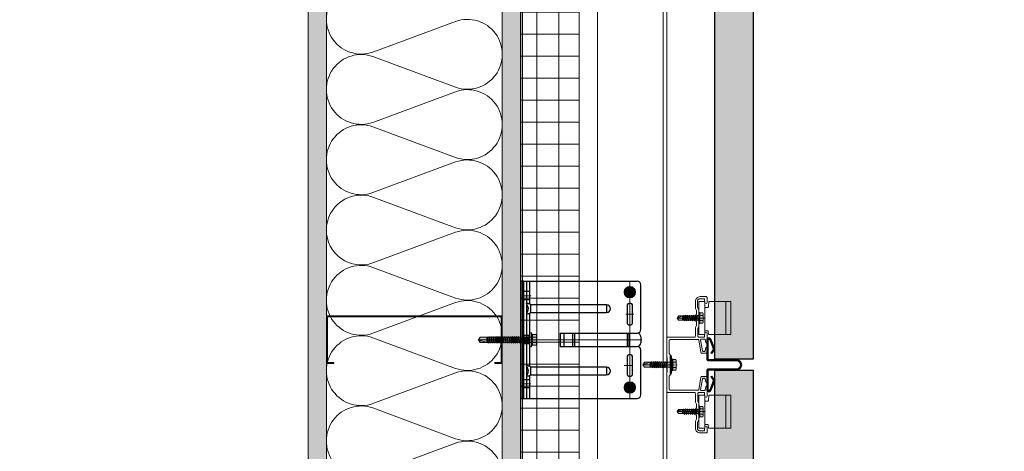
# Model space of a CAD drawing. Units: inches. Extents: x -661 to 522, y -265 to 279.
# Drawn here: x -14 to 19, y -34 to -20 of the extents above; entities that cross this region are included whole.
import ezdxf

# ---------------------------------------------------------------- set-up
doc = ezdxf.new("R2010")
doc.units = ezdxf.units.IN
doc.header["$MEASUREMENT"] = 0
for name, pattern in [('ACAD_ISO02W100', [15, 12, -3]), ('HIDDEN2', [0.1875, 0.125, -0.0625]), ('MITTE2', [28.575, 19.05, -3.175, 3.175, -3.175])]:
    doc.linetypes.add(name, pattern=pattern)
for name, color, linetype, lineweight in [('!74_Alu_Bracket', 155, 'Continuous', 30), ('A-DETL', 3, 'Continuous', 5), ('A-DETL-GENF', 3, 'Continuous', 5), ('A-DETL-INSL', 8, 'Continuous', 5), ('A-ext-insulation', 252, 'Continuous', 5), ('A-WALL', 2, 'Continuous', 5), ('Allface-Accessories', 200, 'Continuous', 9), ('Allface-Alu-Profiles', 7, 'Continuous', 9), ('Allface-Alu-Profiles-hidden', 253, 'ACAD_ISO02W100', 9), ('Allface-Centerlines', 1, 'MITTE2', 9), ('Allface-Dimension', 94, 'Continuous', 9), ('Allface-Press profile', 7, 'Continuous', 35), ('barrier', 1, 'HIDDEN2', 5), ('Cladding', 190, 'Continuous', 30), ('HATCH', 8, 'Continuous', 5), ('hatch elevation', 190, 'Continuous', 30), ('I-WALL', 2, 'Continuous', 5)]:
    doc.layers.add(name, color=color, linetype=linetype, lineweight=lineweight)
doc.layers.add('Alu_Centerlines', color=1, linetype='MITTE2', lineweight=13, transparency=0.25)
doc.styles.add('Allface-dwg', font='arial.ttf')
pattern_1 = [(127.5, (2437.8204, 3710.22232), (-0.481705942, -0.01574834), [0, -0.38, 0, -0.425, 0, -0.40625]), (97.5, (2437.8204, 3710.2223), (-0.70553652, 0.44244418), [0, -0.205, 0, -0.3425, 0, -0.13125]), (57.5, (2437.8204, 3709.91482), (-0.001414763, 0.778535465), [0, -0.125, 0, -0.45, 0, -0.5875]), (47.5, (2437.8204, 3709.9148), (-0.21941889, 0.75153165), [0, -0.0625, 0, -0.295, 0, -0.3375])]

# ---------------------------------------------------------------- blocks, each defined once
blk = doc.blocks.new('*U85')
at = {"layer": 'Allface-Alu-Profiles'}
for p, q in [((-1.371, 2.36), (40.255, 2.36)), ((-1.371, 0), (40.255, 0))]:
    blk.add_line(p, q, dxfattribs=at)
at = {"layer": 'Allface-Alu-Profiles-hidden', "linetype": 'Continuous'}
blk.add_line((-1.371, 0.12), (40.255, 0.12), dxfattribs=at)
blk = doc.blocks.new('C Studs-Section - 6_-V30-Detail 106')
at = {"layer": 'A-DETL-GENF', "transparency": 33554559}
h = blk.add_hatch(color=256, dxfattribs=at)
h.dxf.hatch_style = 1
edge = h.paths.add_edge_path()
edge.add_line((-807.598, 418.721), (-809.16, 418.721))
edge.add_arc((-809.16, 418.69), 0.0313, 90, 180)
edge.add_line((-809.191, 418.69), (-809.191, 418.471))
edge.add_line((-809.191, 418.471), (-809.156, 418.471))
edge.add_line((-809.156, 418.471), (-809.156, 418.686))
edge.add_line((-809.156, 418.686), (-807.601, 418.686))
edge.add_line((-807.601, 418.686), (-807.601, 412.756))
edge.add_line((-807.601, 412.756), (-809.156, 412.756))
edge.add_line((-809.156, 412.756), (-809.156, 412.971))
edge.add_line((-809.156, 412.971), (-809.191, 412.971))
edge.add_line((-809.191, 412.971), (-809.191, 412.752))
edge.add_arc((-809.16, 412.752), 0.0313, 180, 270)
edge.add_line((-809.16, 412.721), (-807.598, 412.721))
edge.add_arc((-807.598, 412.752), 0.0313, 270, 360)
edge.add_line((-807.566, 412.752), (-807.566, 418.69))
edge.add_arc((-807.598, 418.69), 0.0312, 0, 90)
at = {"layer": 'A-DETL-GENF'}
blk.add_lwpolyline([(-807.598, 418.721), (-809.16, 418.721, 0.414214), (-809.191, 418.69), (-809.191, 418.471), (-809.156, 418.471), (-809.156, 418.686), (-807.601, 418.686), (-807.601, 412.756), (-809.156, 412.756), (-809.156, 412.971), (-809.191, 412.971), (-809.191, 412.752, 0.414214), (-809.16, 412.721), (-807.598, 412.721, 0.414214), (-807.566, 412.752), (-807.566, 418.69, 0.414214)], format="xyb", close=True, dxfattribs=at)
blk = doc.blocks.new('SSKTB55x25+Di16_fv')
at = {"transparency": 33554585}
h = blk.add_hatch(color=251, dxfattribs=at)
h.dxf.hatch_style = 1
h.paths.add_polyline_path([(4.62, 4.97), (4.05, 5.3), (-4.05, 5.3), (-4.62, 4.97), (-4.62, 2.3), (-5, 2.06), (-5, 1.5), (-8, 1), (-8, 0), (-2.14, 0), (-2.14, -3.07), (-2.74, -3.42), (-2.14, -3.76), (-2.14, -4.76), (-2.74, -5.11), (-2.14, -5.46), (-2.14, -6.46), (-2.74, -6.8), (-2.14, -7.15), (-2.14, -8.15), (-2.74, -8.5), (-2.14, -8.84), (-2.14, -9.84), (-2.74, -10.19), (-2.14, -10.54), (-2.14, -11.54), (-2.74, -11.88), (-2.14, -12.23), (-2.14, -13.23), (-2.74, -13.57), (-2.14, -13.92), (-2.14, -14.92), (-2.74, -15.27), (-2.14, -15.61), (-2.14, -16.76), (-2.35, -16.88), (-2.14, -17), (-2.14, -17.31), (-2.14, -22), (0, -23.5), (2.16, -22), (2.16, -16.46), (2.76, -16.11), (2.16, -15.77), (2.16, -14.77), (2.76, -14.42), (2.16, -14.07), (2.16, -13.07), (2.76, -12.73), (2.16, -12.38), (2.16, -11.38), (2.76, -11.04), (2.16, -10.69), (2.16, -9.69), (2.76, -9.34), (2.16, -9), (2.16, -8), (2.76, -7.65), (2.16, -7.3), (2.16, -6.3), (2.76, -5.96), (2.16, -5.61), (2.16, -4.61), (2.76, -4.26), (2.16, -3.92), (2.16, -2.92), (2.76, -2.57), (2.16, -2.22), (2.16, 0), (8, 0), (8, 1), (5, 1.5), (5, 2.06), (4.62, 2.3)])
for p, q in [((-8, 1), (-5, 1.5)), ((8, 0.5), (-8, 0.5)), ((-5, 2.06), (-4.62, 2.3)), ((-5, 2.06), (5, 2.06)), ((-5, 1.5), (-5, 2.06)), ((-5, 1.5), (5, 1.5)), ((-4.62, 4.97), (-4.05, 5.3)), ((-4.62, 2.3), (-4.62, 4.97)), ((-4.05, 5.3), (4.05, 5.3)), ((-2.31, 2.3), (-2.31, 4.97)), ((-2.14, -3.07), (-2.14, 1.5)), ((2.16, -2.22), (2.16, 1.5)), ((2.31, 2.3), (2.31, 4.97)), ((2.31, 2.3), (2.31, 4.77)), ((4.62, 4.97), (4.05, 5.3)), ((4.62, 2.3), (4.62, 4.97)), ((4.62, 2.3), (4.62, 4.77)), ((5, 2.06), (4.62, 2.3)), ((5, 1.5), (5, 2.06)), ((5, 1.5), (8, 1)), ((-2.74, -3.42), (2.76, -2.57)), ((-2.14, -3.07), (-2.74, -3.42)), ((-2.74, -3.42), (-2.14, -3.76)), ((-2.74, -5.11), (2.76, -4.26)), ((-2.74, -5.11), (-2.14, -4.76)), ((-2.14, -5.46), (-2.74, -5.11)), ((-2.74, -6.8), (2.76, -5.96)), ((-2.74, -6.8), (-2.14, -6.46)), ((-2.14, -7.15), (-2.74, -6.8)), ((-2.74, -8.5), (2.76, -7.65)), ((-2.14, -8.15), (-2.74, -8.5)), ((-2.74, -8.5), (-2.14, -8.84)), ((-2.14, -3.07), (-2.14, -2.07)), ((-2.14, -3.07), (2.16, -2.22)), ((-2.14, -3.76), (2.16, -2.92)), ((-2.14, -4.76), (-2.14, -3.76)), ((-2.14, -4.76), (2.16, -3.92)), ((-2.14, -5.46), (2.16, -4.61)), ((-2.14, -6.46), (-2.14, -5.46)), ((-2.14, -6.46), (2.16, -5.61)), ((-2.14, -7.15), (2.16, -6.3)), ((-2.14, -8.15), (-2.14, -7.15)), ((-2.14, -8.15), (2.16, -7.3)), ((-2.14, -8.84), (2.16, -8)), ((2.16, -2.22), (2.76, -2.57)), ((2.76, -2.57), (2.16, -2.92)), ((2.16, -3.92), (2.16, -2.92)), ((2.76, -4.26), (2.16, -3.92)), ((2.16, -4.61), (2.76, -4.26)), ((2.16, -5.61), (2.16, -4.61)), ((2.76, -5.96), (2.16, -5.61)), ((2.16, -6.3), (2.76, -5.96)), ((2.16, -7.3), (2.16, -6.3)), ((2.16, -7.3), (2.76, -7.65)), ((2.76, -7.65), (2.16, -8)), ((2.16, -9), (2.16, -8)), ((-2.74, -10.19), (2.76, -9.34)), ((-2.74, -10.19), (-2.14, -9.84)), ((-2.14, -10.54), (-2.74, -10.19)), ((-2.74, -11.88), (2.76, -11.04)), ((-2.74, -11.88), (-2.14, -11.54)), ((-2.14, -12.23), (-2.74, -11.88)), ((-2.74, -13.57), (2.76, -12.73)), ((-2.14, -13.23), (-2.74, -13.57)), ((-2.74, -13.57), (-2.14, -13.92)), ((-2.74, -15.27), (2.76, -14.42)), ((-2.74, -15.27), (-2.14, -14.92)), ((-2.14, -15.61), (-2.74, -15.27)), ((-2.35, -16.88), (2.76, -16.11)), ((-2.14, -16.76), (-2.35, -16.88)), ((-2.35, -16.88), (-2.14, -17)), ((-2.14, -9.84), (-2.14, -8.84)), ((-2.14, -9.84), (2.16, -9)), ((-2.14, -10.54), (2.16, -9.69)), ((-2.14, -11.54), (-2.14, -10.54)), ((-2.14, -11.54), (2.16, -10.69)), ((-2.14, -12.23), (2.16, -11.38)), ((-2.14, -13.23), (-2.14, -12.23)), ((-2.14, -13.23), (2.16, -12.38)), ((-2.14, -13.92), (2.16, -13.07)), ((-2.14, -14.92), (-2.14, -13.92)), ((-2.14, -14.92), (2.16, -14.07)), ((-2.14, -15.61), (2.16, -14.77)), ((-2.14, -16.76), (-2.14, -15.61)), ((-2.14, -16.76), (2.16, -15.77)), ((-2.14, -17), (2.16, -16.46)), ((-2.14, -17.31), (-2.14, -17)), ((2.76, -9.34), (2.16, -9)), ((2.16, -9.69), (2.76, -9.34)), ((2.16, -10.69), (2.16, -9.69)), ((2.76, -11.04), (2.16, -10.69)), ((2.16, -11.38), (2.76, -11.04)), ((2.16, -12.38), (2.16, -11.38)), ((2.16, -12.38), (2.76, -12.73)), ((2.76, -12.73), (2.16, -13.07)), ((2.16, -14.07), (2.16, -13.07)), ((2.76, -14.42), (2.16, -14.07)), ((2.16, -14.77), (2.76, -14.42)), ((2.16, -15.77), (2.16, -14.77)), ((2.76, -16.11), (2.16, -15.77)), ((2.16, -16.46), (2.76, -16.11)), ((2.16, -22), (2.16, -16.46)), ((-2.14, -22), (-2.14, -17.31)), ((2.16, -17.31), (-2.14, -17.31)), ((0, -23.5), (-2.14, -22)), ((0, -23.5), (2.16, -17.31)), ((0, -23.5), (2.16, -22)), ((0.11, -23.18), (2.16, -21.77))]:
    blk.add_line(p, q)
blk.add_lwpolyline([(-8, 0), (8, 0), (8, 1), (-8, 1)], close=True)
for centre, radius, start, end in [((-3.46, 3.1), 2.2, 58.28818, 121.71182), ((-3.46, -2.59), 5.03, 76.72281, 103.27719), ((0, -2.95), 8.25, 73.74959, 106.25041), ((0, -12.85), 15.33, 81.33527, 98.66473), ((3.46, 3.1), 2.2, 58.28818, 121.71182), ((3.46, -2.59), 5.03, 76.72281, 103.27719)]:
    blk.add_arc(centre, radius, start, end)
at = {"layer": 'Allface-Centerlines'}
blk.add_line((0, -23.7), (0, 6.3), dxfattribs=at)
at = {"layer": 'Allface-Dimension', "style": 'Allface-dwg'}
blk.add_attdef('DIMENSION', (-4.2, 3.01), '', height=1.5, dxfattribs=at)
blk = doc.blocks.new('Terra 5 T-Profile Top')
at = {"layer": 'Allface-Alu-Profiles'}
blk.add_lwpolyline([(-0.764, -1.366), (-1.063, -1.366), (-0.764, -1.366, 0.414214), (-0.744, -1.346), (-0.744, -1.326, 0.36397), (-0.751, -1.318), (-0.858, -1.299, -0.36397), (-0.874, -1.279), (-0.874, -1.16, -0.466308), (-0.851, -1.141), (-0.473, -1.207, -0.36397), (-0.457, -1.227), (-0.457, -1.278, -0.36397), (-0.473, -1.297), (-0.588, -1.318, 0.36397), (-0.594, -1.326), (-0.594, -1.346, 0.414214), (-0.575, -1.366), (-0.433, -1.366, 0.414214), (-0.394, -1.327), (-0.394, -1.19, 0.36397), (-0.426, -1.151), (-0.851, -1.077, -0.366701), (-0.867, -1.057), (-0.858, -0.106, -0.414214), (-0.819, -0.067), (-0.386, -0.067), (-0.354, -0.098), (-0.01, -0.098, -0.816497), (0.01, -0.098), (0.354, -0.098), (0.386, -0.067), (0.819, -0.067, -0.414214), (0.858, -0.106), (0.867, -1.057, -0.366701), (0.851, -1.077), (0.426, -1.151, 0.36397), (0.394, -1.19), (0.394, -1.327, 0.414214), (0.433, -1.366), (0.575, -1.366, 0.414214), (0.594, -1.346), (0.594, -1.326, 0.36397), (0.588, -1.318), (0.473, -1.297, -0.36397), (0.457, -1.278), (0.457, -1.227, -0.36397), (0.473, -1.207), (0.851, -1.141, -0.466308), (0.874, -1.16), (0.874, -1.279, -0.36397), (0.858, -1.299), (0.751, -1.318, 0.36397), (0.744, -1.326), (0.744, -1.346, 0.414214), (0.764, -1.366), (1.063, -1.366, 0.957292), (1.066, -1.288), (0.963, -1.278, -0.388879), (0.945, -1.259), (0.945, -1.081, -0.414214), (0.984, -1.041), (1.251, -1.041), (1.319, -1.081), (1.585, -1.081, -0.816497), (1.604, -1.081), (1.87, -1.081), (1.952, -1.033), (2.165, -1.033, -0.414214), (2.252, -1.12), (2.252, -1.258, -0.388879), (2.234, -1.278), (2.123, -1.288, 0.957292), (2.126, -1.366), (2.283, -1.366, 0.414214), (2.323, -1.327), (2.323, -1.12, 0.414214), (2.165, -0.963), (1.917, -0.963), (1.849, -1.002), (1.722, -1.002), (1.703, -0.982), (1.486, -0.982), (1.467, -1.002), (1.34, -1.002), (1.272, -0.963), (0.984, -0.963, -0.414214), (0.945, -0.923), (0.945, -0.028, 0.414214), (0.906, 0.012), (0.236, 0.012), (0.236, 0), (-0.236, 0), (-0.236, 0.012), (-0.906, 0.012, 0.414214), (-0.945, -0.028), (-0.945, -0.923, -0.414214), (-0.984, -0.963), (-1.272, -0.963), (-1.34, -1.002), (-1.467, -1.002), (-1.486, -0.982), (-1.703, -0.982), (-1.722, -1.002), (-1.849, -1.002), (-1.917, -0.963), (-2.165, -0.963, 0.414214), (-2.323, -1.12), (-2.323, -1.327, 0.414214), (-2.283, -1.366), (-2.126, -1.366, 0.957292), (-2.123, -1.288), (-2.234, -1.278, -0.388879), (-2.252, -1.258), (-2.252, -1.12, -0.414214), (-2.165, -1.033), (-1.952, -1.033), (-1.87, -1.081), (-1.604, -1.081, -0.816497), (-1.585, -1.081), (-1.319, -1.081), (-1.251, -1.041), (-0.984, -1.041, -0.414214), (-0.945, -1.081), (-0.945, -1.259, -0.388879), (-0.963, -1.278), (-1.066, -1.288, 0.957292), (-1.063, -1.366)], format="xyb", dxfattribs=at)
at = {"layer": 'Allface-Centerlines'}
for p, q in [((0, -0.244), (0, 0.146)), ((-1.594, -1.226), (-1.594, -0.837)), ((1.594, -1.226), (1.594, -0.837))]:
    blk.add_line(p, q, dxfattribs=at)
blk = doc.blocks.new('SLS48x19_bohr_fv')
at = {"transparency": 33554483}
h = blk.add_hatch(color=251, dxfattribs=at)
h.dxf.hatch_style = 1
h.paths.add_polyline_path([(1.81, 0), (5, 0), (5, 0.56), (4.62, 0.8), (4.62, 3.47), (4.05, 3.8), (-4.05, 3.8), (-4.62, 3.47), (-4.62, 0.8), (-5, 0.56), (-5, 0), (-1.79, 0), (-1.79, -0.26), (-2.39, -0.61), (-1.79, -0.96), (-1.79, -1.96), (-2.39, -2.3), (-1.79, -2.65), (-1.79, -3.65), (-2.39, -4), (-1.79, -4.34), (-1.79, -5.34), (-2.39, -5.69), (-1.79, -6.04), (-1.79, -7.04), (-2.39, -7.38), (-1.79, -7.73), (-1.79, -8.73), (-2.39, -9.07), (-1.79, -9.42), (-1.79, -10.42), (-2.39, -10.77), (-1.79, -11.11), (-1.79, -12.11), (-2.39, -12.46), (-1.79, -12.81), (-1.79, -13.95), (-2, -14.07), (-1.79, -14.2), (-1.79, -14.5), (-1.79, -17.8), (0, -19), (1.81, -17.8), (1.81, -13.65), (2.41, -13.31), (1.81, -12.96), (1.81, -11.96), (2.41, -11.61), (1.81, -11.27), (1.81, -10.27), (2.41, -9.92), (1.81, -9.57), (1.81, -8.57), (2.41, -8.23), (1.81, -7.88), (1.81, -6.88), (2.41, -6.54), (1.81, -6.19), (1.81, -5.19), (2.41, -4.84), (1.81, -4.5), (1.81, -3.5), (2.41, -3.15), (1.81, -2.8), (1.81, -1.8), (2.41, -1.46), (1.81, -1.11)])
for p, q in [((-5, 0.56), (-4.62, 0.8)), ((-5, 0.56), (5, 0.56)), ((-5, 0), (-5, 0.56)), ((-5, 0), (5, 0)), ((-4.62, 3.47), (-4.05, 3.8)), ((-4.62, 0.8), (-4.62, 3.47)), ((-4.05, 3.8), (4.05, 3.8)), ((-2.31, 0.8), (-2.31, 3.47)), ((2.31, 0.8), (2.31, 3.47)), ((2.31, 0.8), (2.31, 3.27)), ((4.62, 3.47), (4.05, 3.8)), ((4.62, 0.8), (4.62, 3.47)), ((4.62, 0.8), (4.62, 3.27)), ((5, 0.56), (4.62, 0.8)), ((5, 0), (5, 0.56)), ((-2.39, -0.61), (0.01, -0.18)), ((-2.39, -0.61), (-1.79, -0.26)), ((-1.79, -0.96), (-2.39, -0.61)), ((-2.39, -2.3), (2.41, -1.46)), ((-1.79, -1.96), (-2.39, -2.3)), ((-2.39, -2.3), (-1.79, -2.65)), ((-2.39, -4), (2.41, -3.15)), ((-2.39, -4), (-1.79, -3.65)), ((-1.79, -4.34), (-2.39, -4)), ((-2.39, -5.69), (2.41, -4.84)), ((-1.79, -5.34), (-2.39, -5.69)), ((-2.39, -5.69), (-1.79, -6.04)), ((-2.39, -7.38), (2.41, -6.54)), ((-2.39, -7.38), (-1.79, -7.04)), ((-1.79, -7.73), (-2.39, -7.38)), ((-2.39, -9.07), (2.41, -8.23)), ((-1.79, -0.26), (-1.79, 0)), ((-1.79, -0.26), (0.01, -0.18)), ((-1.79, -0.96), (0.01, -0.18)), ((-1.79, -1.96), (-1.79, -0.96)), ((-1.79, -1.96), (1.81, -1.11)), ((-1.79, -2.65), (1.81, -1.8)), ((-1.79, -3.65), (-1.79, -2.65)), ((-1.79, -3.65), (1.81, -2.8)), ((-1.79, -4.34), (1.81, -3.5)), ((-1.79, -4.34), (-1.79, -5.34)), ((-1.79, -5.34), (1.81, -4.5)), ((-1.79, -6.04), (1.81, -5.19)), ((-1.79, -7.04), (-1.79, -6.04)), ((-1.79, -7.04), (1.81, -6.19)), ((-1.79, -7.73), (1.81, -6.88)), ((-1.79, -8.73), (-1.79, -7.73)), ((-1.79, -8.73), (1.81, -7.88)), ((-1.79, -9.42), (1.81, -8.57)), ((1.81, -1.11), (1.81, 0)), ((1.81, -1.11), (2.41, -1.46)), ((2.41, -1.46), (1.81, -1.8)), ((1.81, -2.8), (1.81, -1.8)), ((2.41, -3.15), (1.81, -2.8)), ((1.81, -3.5), (2.41, -3.15)), ((1.81, -4.5), (1.81, -3.5)), ((1.81, -4.5), (2.41, -4.84)), ((2.41, -4.84), (1.81, -5.19)), ((1.81, -6.19), (1.81, -5.19)), ((2.41, -6.54), (1.81, -6.19)), ((1.81, -6.88), (2.41, -6.54)), ((1.81, -7.88), (1.81, -6.88)), ((1.81, -7.88), (2.41, -8.23)), ((2.41, -8.23), (1.81, -8.57)), ((1.81, -9.57), (1.81, -8.57)), ((-1.79, -8.73), (-2.39, -9.07)), ((-2.39, -9.07), (-1.79, -9.42)), ((-2.39, -10.77), (2.41, -9.92)), ((-2.39, -10.77), (-1.79, -10.42)), ((-1.79, -11.11), (-2.39, -10.77)), ((-2.39, -12.46), (2.41, -11.61)), ((-1.79, -12.11), (-2.39, -12.46)), ((-2.39, -12.46), (-1.79, -12.81)), ((-2, -14.07), (2.41, -13.31)), ((-1.79, -13.95), (-2, -14.07)), ((-2, -14.07), (-1.79, -14.2)), ((-1.79, -10.42), (-1.79, -9.42)), ((-1.79, -10.42), (1.81, -9.57)), ((-1.79, -11.11), (1.81, -10.27)), ((-1.79, -12.11), (-1.79, -11.11)), ((-1.79, -12.11), (1.81, -11.27)), ((-1.79, -12.81), (1.81, -11.96)), ((-1.79, -13.95), (-1.79, -12.81)), ((-1.79, -13.95), (1.81, -12.96)), ((-1.79, -14.2), (1.81, -13.65)), ((-1.79, -14.5), (-1.79, -14.2)), ((-1.79, -17.8), (-1.79, -14.5)), ((1.81, -14.5), (-1.79, -14.5)), ((0, -19), (1.81, -14.5)), ((2.41, -9.92), (1.81, -9.57)), ((1.81, -10.27), (2.41, -9.92)), ((1.81, -11.27), (1.81, -10.27)), ((1.81, -11.27), (2.41, -11.61)), ((2.41, -11.61), (1.81, -11.96)), ((1.81, -12.96), (1.81, -11.96)), ((2.41, -13.31), (1.81, -12.96)), ((1.81, -13.65), (2.41, -13.31)), ((1.81, -17.8), (1.81, -13.65)), ((0, -19), (-1.79, -17.8)), ((0, -19), (1.81, -17.8)), ((0.11, -18.68), (1.81, -17.57))]:
    blk.add_line(p, q)
for centre, radius, start, end in [((-3.46, 1.6), 2.2, 58.28818, 121.71182), ((-3.46, -4.09), 5.03, 76.72281, 103.27719), ((0, -4.45), 8.25, 73.74959, 106.25041), ((0, -14.35), 15.33, 81.33527, 98.66473), ((3.46, 1.6), 2.2, 58.28818, 121.71182), ((3.46, -4.09), 5.03, 76.72281, 103.27719)]:
    blk.add_arc(centre, radius, start, end)
at = {"layer": 'Allface-Centerlines'}
blk.add_line((0, -19.2), (0, 4.8), dxfattribs=at)
at = {"layer": 'Allface-Dimension', "style": 'Allface-dwg'}
blk.add_attdef('DIMENSION', (-4.2, 1.51), '', height=1.5, dxfattribs=at)
blk = doc.blocks.new('*U69')
at = {"layer": 'Allface-Press profile', "color": 5}
for p, q in [((-0.175, 0.023), (-0.85, 0.023)), ((-0.841, 0), (-0.17, 0)), ((-0.17, 0), (-0.17, -0.972)), ((0.17, 0), (0.841, 0)), ((0.85, 0.023), (0.175, 0.023)), ((-0.875, -0.092), (-0.547, -0.222)), ((-0.86, -0.076), (-0.538, -0.201)), ((-0.538, -0.201), (-0.396, -0.108)), ((-0.527, -0.221), (-0.384, -0.128)), ((-0.384, -0.128), (-0.396, -0.108)), ((-0.147, -0.972), (-0.147, -0.005)), ((0.147, -0.005), (0.147, -0.972)), ((0.17, -0.972), (0.17, 0)), ((0.384, -0.128), (0.396, -0.108)), ((0.527, -0.221), (0.384, -0.128)), ((0.538, -0.201), (0.396, -0.108)), ((0.86, -0.076), (0.538, -0.201)), ((0.875, -0.092), (0.547, -0.222))]:
    blk.add_line(p, q, dxfattribs=at)
for centre, radius, start, end in [((-0.85, -0.037), 0.06, 90, 245.3576), ((-0.841, -0.04), 0.04, 90, 242.7656), ((-0.175, -0.005), 0.028, 0, 90), ((0.175, -0.005), 0.028, 90, 180), ((0.841, -0.04), 0.04, 297.2344, 90), ((0.85, -0.037), 0.06, 294.6424, 90), ((-0.538, -0.204), 0.02, 242.7656, 303.0311), ((0.538, -0.204), 0.02, 236.9689, 297.2344), ((0, -0.972), 0.17, 180, 0), ((0, -0.972), 0.147, 180, 0)]:
    blk.add_arc(centre, radius, start, end, dxfattribs=at)
blk = doc.blocks.new('SLS48x16_DIN7976_tv')
at = {"transparency": 33554585}
h = blk.add_hatch(color=251, dxfattribs=at)
h.dxf.hatch_style = 1
edge = h.paths.add_edge_path()
edge.add_arc((0, 0), 5, 0, 360)
blk.add_lwpolyline([(-2.31, 4), (-4.62, 0), (-2.31, -4), (2.31, -4), (4.62, 0), (2.31, 4)], close=True)
for radius in [5, 4, 3.7]:
    blk.add_circle((0, 0), radius)
at = {"layer": 'Allface-Centerlines'}
for p, q in [((-5, 0), (5, 0)), ((0, 5), (0, -5))]:
    blk.add_line(p, q, dxfattribs=at)
at = {"layer": 'Allface-Dimension', "style": 'Allface-dwg'}
blk.add_attdef('DIMENSION', (-3.41, 0.45), '', height=1.5, dxfattribs=at)
blk = doc.blocks.new('SLS60x46_fv')
at = {"transparency": 33554483}
h = blk.add_hatch(color=250, dxfattribs=at)
h.dxf.hatch_style = 1
h.paths.add_polyline_path([(-306.61, 157.79), (-307.18, 158.12), (-315.27, 158.12), (-315.85, 157.79), (-315.85, 154.62), (-316.23, 154.37), (-316.23, 153.82), (-317.23, 153.82), (-317.23, 152.22), (-313.62, 152.22), (-313.62, 151.37), (-314.22, 151.02), (-313.62, 150.67), (-313.62, 149.67), (-314.22, 149.33), (-313.62, 148.98), (-313.62, 147.98), (-314.22, 147.63), (-313.62, 147.29), (-313.62, 146.29), (-314.22, 145.94), (-313.62, 145.59), (-313.62, 144.59), (-314.22, 144.25), (-313.62, 143.9), (-313.62, 142.9), (-314.22, 142.56), (-313.62, 142.21), (-313.62, 141.21), (-314.22, 140.86), (-313.62, 140.52), (-313.62, 139.52), (-314.22, 139.17), (-313.62, 138.82), (-313.62, 137.82), (-314.22, 137.48), (-313.62, 137.13), (-313.62, 136.13), (-314.22, 135.78), (-313.62, 135.44), (-313.62, 134.44), (-314.22, 134.09), (-313.62, 133.75), (-313.62, 132.75), (-314.22, 132.4), (-313.62, 132.05), (-313.62, 131.05), (-314.22, 130.71), (-313.62, 130.36), (-313.62, 129.36), (-314.22, 129.01), (-313.62, 128.67), (-313.62, 127.67), (-314.22, 127.32), (-313.62, 126.97), (-313.62, 125.97), (-314.22, 125.63), (-313.62, 125.28), (-313.62, 124.28), (-314.22, 123.93), (-313.62, 123.59), (-313.62, 122.59), (-314.22, 122.24), (-313.62, 121.9), (-313.62, 120.9), (-314.22, 120.55), (-313.62, 120.2), (-313.62, 119.2), (-314.22, 118.86), (-313.62, 118.51), (-313.62, 117.51), (-314.22, 117.16), (-313.62, 116.82), (-313.62, 115.75), (-313.83, 115.63), (-313.62, 115.51), (-313.62, 115.2), (-313.62, 109.31), (-311.23, 107.82), (-308.82, 109.31), (-308.82, 116.05), (-308.22, 116.4), (-308.82, 116.74), (-308.82, 117.66), (-308.22, 118.01), (-308.82, 118.36), (-308.82, 119.36), (-308.22, 119.7), (-308.82, 120.05), (-308.82, 121.05), (-308.22, 121.4), (-308.82, 121.74), (-308.82, 122.74), (-308.22, 123.09), (-308.82, 123.43), (-308.82, 124.43), (-308.22, 124.78), (-308.82, 125.13), (-308.82, 126.13), (-308.22, 126.47), (-308.82, 126.82), (-308.82, 127.82), (-308.22, 128.17), (-308.82, 128.51), (-308.82, 129.51), (-308.22, 129.86), (-308.82, 130.21), (-308.82, 131.21), (-308.22, 131.55), (-308.82, 131.9), (-308.82, 132.9), (-308.22, 133.25), (-308.82, 133.59), (-308.82, 134.59), (-308.22, 134.94), (-308.82, 135.28), (-308.82, 136.28), (-308.22, 136.63), (-308.82, 136.98), (-308.82, 137.98), (-308.22, 138.32), (-308.82, 138.67), (-308.82, 139.67), (-308.22, 140.02), (-308.82, 140.36), (-308.82, 141.36), (-308.22, 141.71), (-308.82, 142.06), (-308.82, 143.06), (-308.22, 143.4), (-308.82, 143.75), (-308.82, 144.75), (-308.22, 145.09), (-308.82, 145.44), (-308.82, 146.44), (-308.22, 146.79), (-308.82, 147.13), (-308.82, 148.13), (-308.22, 148.48), (-308.82, 148.83), (-308.82, 149.83), (-308.22, 150.17), (-308.82, 150.52), (-308.82, 151.52), (-308.22, 151.87), (-308.83, 152.22), (-305.23, 152.22), (-305.23, 153.82), (-306.23, 153.82), (-306.23, 154.37), (-306.61, 154.62)])
for p, q in [((-316.23, 154.37), (-315.85, 154.62)), ((-316.23, 154.37), (-306.23, 154.37)), ((-316.23, 153.82), (-316.23, 154.37)), ((-316.23, 153.82), (-306.23, 153.82)), ((-315.85, 157.79), (-315.27, 158.12)), ((-315.85, 154.62), (-315.85, 157.79)), ((-315.27, 158.12), (-307.18, 158.12)), ((-313.62, 151.37), (-313.62, 153.82)), ((-313.54, 154.62), (-313.54, 157.79)), ((-308.92, 154.62), (-308.92, 157.79)), ((-308.92, 154.62), (-308.92, 157.59)), ((-308.82, 152.21), (-308.82, 153.82)), ((-306.61, 157.79), (-307.18, 158.12)), ((-306.61, 154.62), (-306.61, 157.79)), ((-306.61, 154.62), (-306.61, 157.59)), ((-306.23, 154.37), (-306.61, 154.62)), ((-306.23, 153.82), (-306.23, 154.37)), ((-314.22, 151.02), (-308.22, 151.87)), ((-313.62, 151.37), (-314.22, 151.02)), ((-314.22, 151.02), (-313.62, 150.67)), ((-314.22, 149.33), (-308.22, 150.17)), ((-313.62, 149.67), (-314.22, 149.33)), ((-314.22, 149.33), (-313.62, 148.98)), ((-314.22, 147.63), (-308.22, 148.48)), ((-313.62, 147.98), (-314.22, 147.63)), ((-314.22, 147.63), (-313.62, 147.29)), ((-314.22, 145.94), (-308.22, 146.79)), ((-313.62, 146.29), (-314.22, 145.94)), ((-314.22, 145.94), (-313.62, 145.59)), ((-314.22, 144.25), (-308.22, 145.09)), ((-313.62, 151.37), (-308.82, 152.21)), ((-313.62, 150.67), (-308.82, 151.52)), ((-313.62, 149.67), (-313.62, 150.67)), ((-313.62, 149.67), (-308.82, 150.52)), ((-313.62, 148.98), (-308.82, 149.83)), ((-313.62, 147.98), (-313.62, 148.98)), ((-313.62, 147.98), (-308.82, 148.83)), ((-313.62, 147.29), (-308.82, 148.13)), ((-313.62, 146.29), (-313.62, 147.29)), ((-313.62, 146.29), (-308.82, 147.13)), ((-313.62, 145.59), (-308.82, 146.44)), ((-313.62, 144.59), (-313.62, 145.59)), ((-313.62, 144.59), (-308.82, 145.44)), ((-308.82, 152.21), (-308.22, 151.87)), ((-308.22, 151.87), (-308.82, 151.52)), ((-308.82, 150.52), (-308.82, 151.52)), ((-308.82, 150.52), (-308.22, 150.17)), ((-308.22, 150.17), (-308.82, 149.83)), ((-308.82, 148.83), (-308.82, 149.83)), ((-308.82, 148.83), (-308.22, 148.48)), ((-308.22, 148.48), (-308.82, 148.13)), ((-308.82, 147.13), (-308.82, 148.13)), ((-308.82, 147.13), (-308.22, 146.79)), ((-308.22, 146.79), (-308.82, 146.44)), ((-308.82, 145.44), (-308.82, 146.44)), ((-308.82, 145.44), (-308.22, 145.09)), ((-308.22, 145.09), (-308.82, 144.75)), ((-313.62, 144.59), (-314.22, 144.25)), ((-314.22, 144.25), (-313.62, 143.9)), ((-314.22, 142.56), (-308.22, 143.4)), ((-313.62, 142.9), (-314.22, 142.56)), ((-314.22, 142.56), (-313.62, 142.21)), ((-314.22, 140.86), (-308.22, 141.71)), ((-313.62, 141.21), (-314.22, 140.86)), ((-314.22, 140.86), (-313.62, 140.52)), ((-314.22, 139.17), (-308.22, 140.02)), ((-313.62, 139.52), (-314.22, 139.17)), ((-314.22, 139.17), (-313.62, 138.82)), ((-314.22, 137.48), (-308.22, 138.32)), ((-314.22, 137.48), (-313.62, 137.82)), ((-313.62, 137.13), (-314.22, 137.48)), ((-314.22, 135.78), (-308.22, 136.63)), ((-313.62, 143.9), (-308.82, 144.75)), ((-313.62, 142.9), (-313.62, 143.9)), ((-313.62, 142.9), (-308.82, 143.75)), ((-313.62, 142.21), (-308.82, 143.06)), ((-313.62, 141.21), (-313.62, 142.21)), ((-313.62, 141.21), (-308.82, 142.06)), ((-313.62, 140.52), (-308.82, 141.36)), ((-313.62, 139.52), (-313.62, 140.52)), ((-313.62, 139.52), (-308.82, 140.36)), ((-313.62, 138.82), (-308.82, 139.67)), ((-313.62, 137.82), (-313.62, 138.82)), ((-313.62, 137.82), (-308.82, 138.67)), ((-313.62, 137.13), (-308.82, 137.98)), ((-313.62, 137.13), (-313.62, 136.13)), ((-313.62, 136.13), (-308.82, 136.98)), ((-308.82, 143.75), (-308.82, 144.75)), ((-308.82, 143.75), (-308.22, 143.4)), ((-308.22, 143.4), (-308.82, 143.06)), ((-308.82, 142.06), (-308.82, 143.06)), ((-308.82, 142.06), (-308.22, 141.71)), ((-308.22, 141.71), (-308.82, 141.36)), ((-308.82, 140.36), (-308.82, 141.36)), ((-308.82, 140.36), (-308.22, 140.02)), ((-308.22, 140.02), (-308.82, 139.67)), ((-308.82, 138.67), (-308.82, 139.67)), ((-308.22, 138.32), (-308.82, 138.67)), ((-308.82, 137.98), (-308.22, 138.32)), ((-308.82, 136.98), (-308.82, 137.98)), ((-308.82, 136.98), (-308.22, 136.63)), ((-308.22, 136.63), (-308.82, 136.28)), ((-313.62, 136.13), (-314.22, 135.78)), ((-314.22, 135.78), (-313.62, 135.44)), ((-314.22, 134.09), (-308.22, 134.94)), ((-314.22, 134.09), (-313.62, 134.44)), ((-313.62, 133.75), (-314.22, 134.09)), ((-314.22, 132.4), (-308.22, 133.25)), ((-313.62, 132.75), (-314.22, 132.4)), ((-314.22, 132.4), (-313.62, 132.05)), ((-314.22, 130.71), (-308.22, 131.55)), ((-314.22, 130.71), (-313.62, 131.05)), ((-313.62, 130.36), (-314.22, 130.71)), ((-314.22, 129.01), (-308.22, 129.86)), ((-313.62, 129.36), (-314.22, 129.01)), ((-314.22, 129.01), (-313.62, 128.67)), ((-314.22, 127.32), (-308.22, 128.17)), ((-313.62, 135.44), (-308.82, 136.28)), ((-313.62, 134.44), (-313.62, 135.44)), ((-313.62, 134.44), (-308.82, 135.28)), ((-313.62, 133.75), (-308.82, 134.59)), ((-313.62, 132.75), (-313.62, 133.75)), ((-313.62, 132.75), (-308.82, 133.59)), ((-313.62, 132.05), (-308.82, 132.9)), ((-313.62, 131.05), (-313.62, 132.05)), ((-313.62, 131.05), (-308.82, 131.9)), ((-313.62, 130.36), (-308.82, 131.21)), ((-313.62, 129.36), (-313.62, 130.36)), ((-313.62, 129.36), (-308.82, 130.21)), ((-313.62, 128.67), (-308.82, 129.51)), ((-313.62, 127.67), (-313.62, 128.67)), ((-313.62, 127.67), (-308.82, 128.51)), ((-308.82, 135.28), (-308.82, 136.28)), ((-308.22, 134.94), (-308.82, 135.28)), ((-308.82, 134.59), (-308.22, 134.94)), ((-308.82, 133.59), (-308.82, 134.59)), ((-308.82, 133.59), (-308.22, 133.25)), ((-308.22, 133.25), (-308.82, 132.9)), ((-308.82, 131.9), (-308.82, 132.9)), ((-308.22, 131.55), (-308.82, 131.9)), ((-308.82, 131.21), (-308.22, 131.55)), ((-308.82, 130.21), (-308.82, 131.21)), ((-308.82, 130.21), (-308.22, 129.86)), ((-308.22, 129.86), (-308.82, 129.51)), ((-308.82, 128.51), (-308.82, 129.51)), ((-308.22, 128.17), (-308.82, 128.51)), ((-308.82, 127.82), (-308.22, 128.17)), ((-314.22, 127.32), (-313.62, 127.67)), ((-313.62, 126.97), (-314.22, 127.32)), ((-314.22, 125.63), (-308.22, 126.47)), ((-313.62, 125.97), (-314.22, 125.63)), ((-314.22, 125.63), (-313.62, 125.28)), ((-314.22, 123.93), (-308.22, 124.78)), ((-314.22, 123.93), (-313.62, 124.28)), ((-313.62, 123.59), (-314.22, 123.93)), ((-314.22, 122.24), (-308.22, 123.09)), ((-313.62, 122.59), (-314.22, 122.24)), ((-314.22, 122.24), (-313.62, 121.9)), ((-314.22, 120.55), (-308.22, 121.4)), ((-313.62, 120.9), (-314.22, 120.55)), ((-314.22, 120.55), (-313.62, 120.2)), ((-314.22, 118.86), (-308.22, 119.7)), ((-313.62, 126.97), (-308.82, 127.82)), ((-313.62, 126.97), (-313.62, 125.97)), ((-313.62, 125.97), (-308.82, 126.82)), ((-313.62, 125.28), (-308.82, 126.13)), ((-313.62, 124.28), (-313.62, 125.28)), ((-313.62, 124.28), (-308.82, 125.13)), ((-313.62, 123.59), (-308.82, 124.43)), ((-313.62, 122.59), (-313.62, 123.59)), ((-313.62, 122.59), (-308.82, 123.43)), ((-313.62, 121.9), (-308.82, 122.74)), ((-313.62, 120.9), (-313.62, 121.9)), ((-313.62, 120.9), (-308.82, 121.74)), ((-313.62, 120.2), (-308.82, 121.05)), ((-313.62, 119.2), (-313.62, 120.2)), ((-313.62, 119.2), (-308.82, 120.05)), ((-308.82, 126.82), (-308.82, 127.82)), ((-308.82, 126.82), (-308.22, 126.47)), ((-308.22, 126.47), (-308.82, 126.13)), ((-308.82, 125.13), (-308.82, 126.13)), ((-308.22, 124.78), (-308.82, 125.13)), ((-308.82, 124.43), (-308.22, 124.78)), ((-308.82, 123.43), (-308.82, 124.43)), ((-308.82, 123.43), (-308.22, 123.09)), ((-308.22, 123.09), (-308.82, 122.74)), ((-308.82, 121.74), (-308.82, 122.74)), ((-308.82, 121.74), (-308.22, 121.4)), ((-308.22, 121.4), (-308.82, 121.05)), ((-308.82, 120.05), (-308.82, 121.05)), ((-308.22, 119.7), (-308.82, 120.05)), ((-308.82, 119.36), (-308.22, 119.7)), ((-314.22, 118.86), (-313.62, 119.2)), ((-313.62, 118.51), (-314.22, 118.86)), ((-314.22, 117.16), (-308.22, 118.01)), ((-313.62, 117.51), (-314.22, 117.16)), ((-314.22, 117.16), (-313.62, 116.82)), ((-313.83, 115.63), (-308.22, 116.4)), ((-313.62, 115.75), (-313.83, 115.63)), ((-313.83, 115.63), (-313.62, 115.51)), ((-313.62, 118.51), (-308.82, 119.36)), ((-313.62, 117.51), (-313.62, 118.51)), ((-313.62, 117.51), (-308.82, 118.36)), ((-313.62, 116.82), (-308.82, 117.66)), ((-313.62, 115.75), (-313.62, 116.82)), ((-313.62, 115.75), (-308.82, 116.74)), ((-313.62, 115.51), (-308.82, 116.05)), ((-313.62, 115.2), (-313.62, 115.51)), ((-313.62, 109.31), (-313.62, 115.2)), ((-308.82, 115.2), (-313.62, 115.2)), ((-311.23, 107.82), (-308.82, 115.2)), ((-308.82, 118.36), (-308.82, 119.36)), ((-308.82, 118.36), (-308.22, 118.01)), ((-308.22, 118.01), (-308.82, 117.66)), ((-308.82, 116.74), (-308.82, 117.66)), ((-308.22, 116.4), (-308.82, 116.74)), ((-308.82, 116.05), (-308.22, 116.4)), ((-308.82, 109.31), (-308.82, 116.05)), ((-311.23, 107.82), (-313.62, 109.31)), ((-311.23, 107.82), (-308.82, 109.31)), ((-311.11, 108.14), (-308.82, 109.55))]:
    blk.add_line(p, q)
blk.add_lwpolyline([(-305.23, 152.22), (-317.23, 152.22), (-317.23, 153.82), (-305.23, 153.82)], close=True)
for centre, radius, start, end in [((-314.69, 155.92), 2.2, 58.28818, 121.71182), ((-314.69, 149.72), 5.03, 76.72281, 103.27719), ((-311.23, 149.86), 8.25, 73.74959, 106.25041), ((-311.23, 139.46), 15.33, 81.33527, 98.66473), ((-307.76, 155.92), 2.2, 58.28818, 121.71182), ((-307.76, 149.72), 5.03, 76.72281, 103.27719)]:
    blk.add_arc(centre, radius, start, end)
at = {"layer": 'Allface-Centerlines'}
blk.add_line((-311.23, 107.62), (-311.23, 159.12), dxfattribs=at)
at = {"layer": 'Allface-Dimension', "style": 'Allface-dwg'}
blk.add_attdef('DIMENSION', (-315.43, 155.32), '', height=1.5, dxfattribs=at)
blk = doc.blocks.new('*U88')
at = {"true_color": 0x009425, "transparency": 33554559}
h = blk.add_hatch(color=104, dxfattribs=at)
h.dxf.hatch_style = 1
h.paths.add_polyline_path([(0, 2), (-0.1, 2), (-0.1, -2), (0, -2)])
at = {"lineweight": 25}
for p, q in [((-4.1, 1.875), (-4.1, 0.35)), ((-0.1, 2), (-3.975, 2)), ((-0.311, 2), (-0.311, 1.223)), ((-0.205, -2), (-0.205, 2)), ((-0.1, -2), (-0.1, 2)), ((-2.933, 0.931), (-2.933, 1.193)), ((-0.352, 1.193), (-2.933, 1.193)), ((-2.933, 0.931), (-0.352, 0.931)), ((-0.311, 0.901), (-0.311, -0.901)), ((-4.1, -0.1), (-4.1, 0.1)), ((-1.35, 0.225), (-3.978, 0.225)), ((-1.35, -0.225), (-1.35, 0.225)), ((-1.35, -0.225), (-3.978, -0.225)), ((-4.1, -0.35), (-4.1, -1.875)), ((-2.933, -1.193), (-2.933, -0.931)), ((-0.352, -0.931), (-2.933, -0.931)), ((-2.933, -1.193), (-0.352, -1.193)), ((-0.311, -1.223), (-0.311, -2)), ((-0.1, -2), (-3.975, -2))]:
    blk.add_line(p, q, dxfattribs=at)
at = {"color": 253}
for p, q in [((-0.311, 1.641), (-0.1, 1.641)), ((-0.311, 1.359), (-0.1, 1.359)), ((-0.311, 0.141), (-0.1, 0.141)), ((-0.311, -0.141), (-0.1, -0.141)), ((-0.311, -1.359), (-0.1, -1.359)), ((-0.311, -1.641), (-0.1, -1.641))]:
    blk.add_line(p, q, dxfattribs=at)
at = {"color": 253, "lineweight": 25}
for p, q in [((-3.818, 1.156), (-3.818, 0.594)), ((-3.631, 0.594), (-3.631, 1.156)), ((-3.691, -0.225), (-3.691, 0.225)), ((-3.633, -0.225), (-3.633, 0.225)), ((-1.839, -0.225), (-1.839, 0.225)), ((-1.77, -0.225), (-1.77, 0.225)), ((-1.478, -0.225), (-1.478, 0.225)), ((-3.818, -0.594), (-3.818, -1.156)), ((-3.631, -1.156), (-3.631, -0.594))]:
    blk.add_line(p, q, dxfattribs=at)
blk.add_lwpolyline([(0, 2), (-0.1, 2), (-0.1, -2), (0, -2)], close=True)
at = {"color": 104, "true_color": 0x009425}
blk.add_lwpolyline([(0, 2), (-0.1, 2), (-0.1, -2), (0, -2)], close=True, dxfattribs=at)
at = {"color": 253, "lineweight": 25}
for centre in [(-3.725, 1.625), (-3.725, -1.625)]:
    blk.add_circle(centre, 0.094, dxfattribs=at)
at = {"lineweight": 25}
for centre, radius, start, end in [((-3.975, 1.875), 0.125, 90, 180), ((-2.933, 1.062), 0.131, 90, 270), ((-0.1, 1.062), 0.168, 128.8193, 231.1807), ((-3.975, 0.35), 0.125, 180, 270), ((-3.977, 0.102), 0.123, 90.7756, 180.7551), ((-3.977, -0.102), 0.123, 179.2449, 269.2244), ((-3.975, -0.35), 0.125, 90, 180), ((-2.933, -1.062), 0.131, 90, 270), ((-0.1, -1.062), 0.168, 128.8193, 231.1807), ((-3.975, -1.875), 0.125, 180, 270)]:
    blk.add_arc(centre, radius, start, end, dxfattribs=at)
at = {"color": 253, "lineweight": 25}
for centre, start, end in [((-3.725, 1.156), 0, 180), ((-3.725, 0.594), 180, 0), ((-3.725, -0.594), 0, 180), ((-3.725, -1.156), 180, 0)]:
    blk.add_arc(centre, 0.0938, start, end, dxfattribs=at)
at = {"lineweight": 25}
for centre, start_param, end_param in [((-0.118, 1.062), 2.274091, 2.474758), ((-0.118, 1.062), 3.808427, 4.009094), ((-0.118, -1.062), 2.274091, 2.474758), ((-0.118, -1.062), 3.808427, 4.009094)]:
    blk.add_ellipse(centre, major_axis=(0.298, 0), ratio=0.707107, start_param=start_param, end_param=end_param, dxfattribs=at)
for points, knots in [([(-0.352, 1.193), (-0.351, 1.185), (-0.351, 1.176), (-0.351, 1.156), (-0.352, 1.146), (-0.353, 1.123), (-0.353, 1.111), (-0.354, 1.087), (-0.354, 1.074), (-0.354, 1.049), (-0.354, 1.037), (-0.353, 1.013), (-0.353, 1.001), (-0.352, 0.984), (-0.352, 0.978), (-0.352, 0.968), (-0.351, 0.963), (-0.351, 0.948), (-0.351, 0.939), (-0.352, 0.931)], [0, 0, 0, 0, 0.125, 0.125, 0.25, 0.25, 0.375, 0.375, 0.5, 0.5, 0.625, 0.625, 0.75, 0.75, 0.8125, 0.8125, 0.875, 0.875, 1, 1, 1, 1]), ([(-0.311, 1.223), (-0.305, 1.227), (-0.298, 1.23), (-0.285, 1.235), (-0.278, 1.238), (-0.265, 1.241), (-0.259, 1.243), (-0.247, 1.244), (-0.241, 1.245), (-0.231, 1.245), (-0.226, 1.244), (-0.218, 1.243), (-0.215, 1.241), (-0.21, 1.238), (-0.208, 1.235), (-0.206, 1.23), (-0.205, 1.227), (-0.205, 1.223)], [0, 0, 0, 0, 0.125, 0.125, 0.25, 0.25, 0.375, 0.375, 0.5, 0.5, 0.625, 0.625, 0.75, 0.75, 0.875, 0.875, 1, 1, 1, 1]), ([(-0.205, 0.901), (-0.205, 0.897), (-0.206, 0.894), (-0.208, 0.889), (-0.21, 0.886), (-0.215, 0.883), (-0.218, 0.881), (-0.226, 0.88), (-0.231, 0.879), (-0.241, 0.879), (-0.247, 0.88), (-0.259, 0.881), (-0.265, 0.883), (-0.278, 0.886), (-0.285, 0.889), (-0.298, 0.894), (-0.305, 0.897), (-0.311, 0.901)], [0, 0, 0, 0, 0.125, 0.125, 0.25, 0.25, 0.375, 0.375, 0.5, 0.5, 0.625, 0.625, 0.75, 0.75, 0.875, 0.875, 1, 1, 1, 1]), ([(-0.352, -0.931), (-0.351, -0.939), (-0.351, -0.948), (-0.351, -0.968), (-0.352, -0.978), (-0.353, -1.001), (-0.353, -1.013), (-0.354, -1.037), (-0.354, -1.05), (-0.354, -1.075), (-0.354, -1.087), (-0.353, -1.111), (-0.353, -1.123), (-0.352, -1.14), (-0.352, -1.146), (-0.352, -1.156), (-0.351, -1.161), (-0.351, -1.176), (-0.351, -1.185), (-0.352, -1.193)], [0, 0, 0, 0, 0.125, 0.125, 0.25, 0.25, 0.375, 0.375, 0.5, 0.5, 0.625, 0.625, 0.75, 0.75, 0.8125, 0.8125, 0.875, 0.875, 1, 1, 1, 1]), ([(-0.311, -0.901), (-0.305, -0.897), (-0.298, -0.894), (-0.285, -0.889), (-0.278, -0.886), (-0.265, -0.883), (-0.259, -0.881), (-0.247, -0.88), (-0.241, -0.879), (-0.231, -0.879), (-0.226, -0.88), (-0.218, -0.881), (-0.215, -0.883), (-0.21, -0.886), (-0.208, -0.889), (-0.206, -0.894), (-0.205, -0.897), (-0.205, -0.901)], [0, 0, 0, 0, 0.125, 0.125, 0.25, 0.25, 0.375, 0.375, 0.5, 0.5, 0.625, 0.625, 0.75, 0.75, 0.875, 0.875, 1, 1, 1, 1]), ([(-0.205, -1.223), (-0.205, -1.227), (-0.206, -1.23), (-0.208, -1.235), (-0.21, -1.238), (-0.215, -1.241), (-0.218, -1.243), (-0.226, -1.244), (-0.231, -1.245), (-0.241, -1.245), (-0.247, -1.244), (-0.259, -1.243), (-0.265, -1.241), (-0.278, -1.238), (-0.285, -1.235), (-0.298, -1.23), (-0.305, -1.227), (-0.311, -1.223)], [0, 0, 0, 0, 0.125, 0.125, 0.25, 0.25, 0.375, 0.375, 0.5, 0.5, 0.625, 0.625, 0.75, 0.75, 0.875, 0.875, 1, 1, 1, 1])]:
    blk.add_open_spline(points, degree=3, knots=knots, dxfattribs=at)
at = {"layer": 'Alu_Centerlines'}
for p, q in [((-3.725, 2), (-3.725, -2)), ((-3.858, 1.625), (-3.591, 1.625)), ((-0.35, 1.5), (-0.061, 1.5)), ((-3.795, 0.875), (-3.529, 0.875)), ((-0.061, 0), (-4.139, 0)), ((-3.858, -0.875), (-3.591, -0.875)), ((-3.858, -1.625), (-3.591, -1.625)), ((-0.35, -1.5), (-0.061, -1.5))]:
    blk.add_line(p, q, dxfattribs=at)

msp = doc.modelspace()

# ---------------------------------------------------------------- hatches: boundary and pattern name
at = {"layer": 'A-ext-insulation', "transparency": 33554483}
h = msp.add_hatch(dxfattribs=at)
h.set_pattern_fill('ANSI37', color=256, scale=6, angle=135, style=0)
h.set_pattern_definition([(180, (1153.74325, -915.00866), (-5e-16, -0.75), []), (270, (1153.74325, -915.00866), (0.75, -5e-16), [])])
h.paths.add_polyline_path([(4.68964, -6.90856), (2.68964, -6.90856), (2.68964, -48.00452), (4.68964, -48.00452)])
at = {"layer": 'HATCH'}
h = msp.add_hatch(dxfattribs=at)
h.set_pattern_fill('AR-SAND', color=256, scale=0.25, angle=90, style=0)
h.set_pattern_definition(pattern_1)
h.paths.add_polyline_path([(-4.56036, -41.37952), (-3.93536, -41.37952), (-3.93536, 2.34144), (-4.56036, 2.34144)])
at = {"layer": 'HATCH', "transparency": 33554457}
for points in [[(-4.56036, -41.37952), (-3.93536, -41.37952), (-3.93536, 1.71644), (-4.56036, 1.71644)], [(2.06464, -48.00452), (2.68964, -48.00452), (2.68964, -4.90856), (2.06464, -4.90856)]]:
    msp.add_hatch(color=254, dxfattribs=at).paths.add_polyline_path(points)
at = {"layer": 'HATCH'}
h = msp.add_hatch(dxfattribs=at)
h.set_pattern_fill('AR-SAND', color=256, scale=0.25, angle=90, style=0)
h.set_pattern_definition(pattern_1)
h.paths.add_polyline_path([(2.06464, -48.00452), (2.68964, -48.00452), (2.68964, -4.90856), (2.06464, -4.90856)])
at = {"layer": 'hatch elevation', "lineweight": 0, "transparency": 33554483}
h = msp.add_hatch(color=256, dxfattribs=at)
h.dxf.hatch_style = 1
h.paths.add_polyline_path([(10.61855, -31.71417), (9.31467, -31.71417), (9.31467, -54.06645), (10.61855, -54.06645)])
h.paths.add_polyline_path([(9.31467, -31.33917), (10.61855, -31.33917), (10.61855, -11.53356), (9.31467, -11.53356)])

# ---------------------------------------------------------------- linework, layer by layer
at = {"layer": 'A-DETL'}
msp.add_line((-3.93536, -41.37952), (-3.93536, 1.71644), dxfattribs=at)
at = {"layer": 'A-DETL-INSL'}
for points in [[(-3.93539, -26.93318, -0.51825007), (-2.34538, -25.81117), (0.47463, -26.85742, 1.41711273), (0.47463, -24.61341), (-2.34538, -25.65965, -1.41711273), (-2.34538, -23.41564), (0.47463, -24.46189, 1.41711273), (0.47463, -22.21788), (-2.34538, -23.26412, -1.41711273), (-2.34538, -21.02011), (0.47463, -22.06636, 1.41711273), (0.47463, -19.82234), (-2.34538, -20.86859, -1.41711273), (-2.34538, -18.62458)], [(0.47463, -36.43954, 1.41711273), (0.47463, -34.19553), (-2.34538, -35.24178, -1.41711273), (-2.34538, -32.99776), (0.47463, -34.04401, 1.41711273), (0.47463, -31.8), (-2.34538, -32.84624, -1.41711273), (-2.34538, -30.60223), (0.47463, -31.64848, 1.41711273), (0.47463, -29.40447), (-2.34538, -30.45071, -1.41711273), (-2.34538, -28.2067), (0.47463, -29.25295, 1.41711273), (0.47463, -27.00894), (-2.34538, -28.05518, -0.51825007), (-3.93539, -26.93318, -0.51825007)]]:
    msp.add_lwpolyline(points, format="xyb", dxfattribs=at)
at = {"layer": 'A-ext-insulation', "transparency": 33554483}
msp.add_lwpolyline([(2.68964, -48.00452), (2.68964, -6.90856), (4.68964, -6.90856), (4.68964, -48.00452), (2.68964, -48.00452), (2.68964, -48.00452)], dxfattribs=at)
at = {"layer": 'A-WALL'}
msp.add_line((-4.56036, 2.34144), (-4.56036, -41.37952), dxfattribs=at)
at = {"layer": 'Allface-Alu-Profiles'}
for p, q in [((8.96965, -30.39219), (8.96967, -29.55219)), ((9.68967, -29.3722), (9.68964, -30.4922)), ((9.68967, -32.56117), (9.68964, -33.68117)), ((8.96965, -33.58116), (8.96967, -32.74116))]:
    msp.add_line(p, q, dxfattribs=at)
for points in [[(9.11067, -29.37219), (9.86572, -29.37221), (9.86569, -30.49221), (9.09665, -30.49219), (9.09134, -30.39114, 0.39893486), (9.07137, -30.37219), (8.98965, -30.37219, 0.41421356), (8.96965, -30.39219), (8.96965, -30.49219), (8.76965, -30.49218), (8.76967, -29.37218), (8.96967, -29.37219), (8.96967, -29.55219, 0.41421356), (8.98967, -29.57219), (9.07484, -29.57219, 0.38887873), (9.09476, -29.55393)], [(9.11067, -32.56116), (9.86572, -32.56118), (9.86569, -33.68118), (9.09665, -33.68116), (9.09134, -33.58011, 0.39893486), (9.07137, -33.56116), (8.98965, -33.56116, 0.41421356), (8.96965, -33.58116), (8.96965, -33.68116), (8.76965, -33.68115), (8.76967, -32.56115), (8.96967, -32.56116), (8.96967, -32.74116, 0.41421356), (8.98967, -32.76116), (9.07484, -32.76116, 0.38887873), (9.09476, -32.7429)]]:
    msp.add_lwpolyline(points, format="xyb", close=True, dxfattribs=at)
at = {"layer": 'barrier', "const_width": 0.05}
msp.add_lwpolyline([(38.07901, -0.43856), (38.07901, -4.97106), (2.75214, -4.97106), (2.75214, -48.06702), (-53.27697, -48.06702)], dxfattribs=at)
at = {"layer": 'Cladding'}
for points in [[(9.31467, -31.33917), (9.31467, -11.53356), (10.61855, -11.53356), (10.61855, -31.33917)], [(10.61855, -31.71417), (10.61855, -54.06645), (9.31467, -54.06645), (9.31467, -31.71417)]]:
    msp.add_lwpolyline(points, close=True, dxfattribs=at)
at = {"layer": 'I-WALL'}
for p, q in [((2.06464, -48.00452), (2.06464, -4.28356)), ((2.68964, -48.00452), (2.68964, -4.90856))]:
    msp.add_line(p, q, dxfattribs=at)

# ---------------------------------------------------------------- block references
at = {"layer": '!74_Alu_Bracket', "rotation": 180}
msp.add_blockref('*U88', (2.68964, -30.67363), dxfattribs=at)
at = {"rotation": 90}
msp.add_blockref('Terra 5 T-Profile Top', (7.68895, -31.52667), dxfattribs=at)
at = {"layer": 'A-DETL-GENF', "xscale": -1, "rotation": 270}
msp.add_blockref('C Studs-Section - 6_-V30-Detail 106', (-416.6566, 777.70719), dxfattribs=at)
at = {"layer": 'Allface-Accessories'}
for name, p, xscale, yscale, zscale, rotation in [('SLS48x16_DIN7976_tv', (6.41414, -29.04863), -0.03937, 0.03937, 0.03937, 90), ('SLS48x19_bohr_fv', (8.76966, -29.93218), -0.03875000000000001, 0.03875000000000001, 0.03875, 269.9987119543665), ('SLS60x46_fv', (-2.99212, -42.92661), 0.03937, 0.03937, 0.03937, 269.9999999999999), ('SSKTB55x25+Di16_fv', (7.78738, -31.52667), -0.03937007874015749, 0.03937007874015749, 0.03937007874015749, 270), ('SLS48x16_DIN7976_tv', (6.41414, -32.29863), -0.03937, 0.03937, 0.03937, 90), ('SLS48x19_bohr_fv', (8.76966, -33.12115), -0.03875000000000001, 0.03875000000000001, 0.03875, 269.9987119543665)]:
    msp.add_blockref(name, p, dxfattribs=dict(at, xscale=xscale, yscale=yscale, zscale=zscale, rotation=rotation))
at = {"layer": 'Allface-Alu-Profiles', "xscale": -1, "rotation": 90}
msp.add_blockref('*U85', (7.67714, -9.66939), dxfattribs=at)
at = {"layer": 'Allface-Press profile', "rotation": 89.99999999999999}
msp.add_blockref('*U69', (9.07792, -31.52667), dxfattribs=at)

doc.saveas('drawing.dxf')
